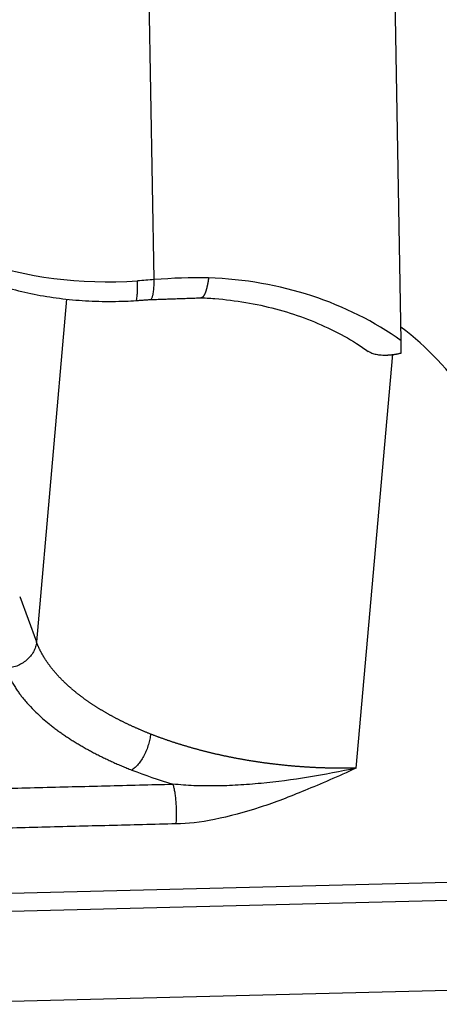
# Model space of a CAD drawing. Units: millimetres. Extents: x 8104 to 8549, y 2508 to 2823.
# Drawn here: x 8145 to 8156, y 2536 to 2563 of the extents above; entities that cross this region are included whole.
import ezdxf

# ---------------------------------------------------------------- set-up
doc = ezdxf.new("R2010")
doc.units = ezdxf.units.MM
doc.header["$LTSCALE"] = 65.395
doc.layers.add('102', color=7, linetype='CONTINUOUS', true_color=0xffffff)

msp = doc.modelspace()

# ---------------------------------------------------------------- linework, layer by layer
at = {"layer": '102', "color": 0, "linetype": 'Continuous', "lineweight": 25}
for p, q in [((8154.966, 2554.455), (8154.745, 2566.936)), ((8148.25, 2556.118), (8148.111, 2563.957)), ((8145.866, 2555.591), (8145.047, 2546.274)), ((8153.745, 2542.847), (8154.734, 2554.089)), ((8144.59, 2547.509), (8145.047, 2546.274)), ((8242.513, 2541.899), (8141.423, 2539.362)), ((8242.691, 2541.417), (8141.601, 2538.88)), ((8242.494, 2538.964), (8141.404, 2536.428))]:
    msp.add_line(p, q, dxfattribs=at)
for centre, major_axis, ratio, start_param, end_param in [((8147.171, 2559.036), (6.049, 0.107), 0.491829, 3.312131, 4.80678), ((8148.354, 2547.411), (9.378, 3.471), 0.858061, 0.526359, 1.123237), ((8148.166, 2547.917), (9.378, 3.471), 0.858061, 0.199063, 0.501285)]:
    msp.add_ellipse(centre, major_axis=major_axis, ratio=ratio, start_param=start_param, end_param=end_param, dxfattribs=at)
for points, knots in [([(8141.267, 2558.167), (8141.304, 2558.069), (8141.408, 2557.834), (8141.633, 2557.48), (8141.958, 2557.115), (8142.359, 2556.777), (8142.836, 2556.47), (8143.383, 2556.199), (8143.988, 2555.971), (8144.637, 2555.788), (8145.318, 2555.653), (8146.023, 2555.564), (8146.741, 2555.521), (8147.321, 2555.525), (8147.657, 2555.542), (8147.753, 2555.548)], [0, 0, 0, 0, 0.050521, 0.124553, 0.201162, 0.281863, 0.366197, 0.452665, 0.539521, 0.625858, 0.711542, 0.796677, 0.88144, 0.966025, 1, 1, 1, 1]), ([(8147.753, 2555.548), (8147.755, 2555.548), (8147.757, 2555.549), (8147.764, 2555.557), (8147.769, 2555.569), (8147.778, 2555.606), (8147.781, 2555.631), (8147.787, 2555.693), (8147.79, 2555.731), (8147.793, 2555.815), (8147.794, 2555.863), (8147.795, 2555.967), (8147.795, 2556.024), (8147.794, 2556.084)], [0, 0, 0, 0, 0.070243, 0.070243, 0.256195, 0.256195, 0.442146, 0.442146, 0.628097, 0.628097, 0.814049, 0.814049, 1, 1, 1, 1]), ([(8148.147, 2555.577), (8148.151, 2555.577), (8148.155, 2555.578), (8148.169, 2555.586), (8148.179, 2555.598), (8148.197, 2555.636), (8148.205, 2555.661), (8148.22, 2555.724), (8148.226, 2555.762), (8148.237, 2555.848), (8148.241, 2555.896), (8148.247, 2556.001), (8148.249, 2556.058), (8148.25, 2556.118)], [0, 0, 0, 0, 0.066032, 0.066032, 0.252825, 0.252825, 0.439619, 0.439619, 0.626413, 0.626413, 0.813206, 0.813206, 1, 1, 1, 1]), ([(8149.727, 2556.168), (8149.727, 2556.163), (8149.725, 2556.153), (8149.723, 2556.138), (8149.721, 2556.124), (8149.719, 2556.11), (8149.717, 2556.096), (8149.715, 2556.082), (8149.713, 2556.069), (8149.71, 2556.055), (8149.708, 2556.042), (8149.706, 2556.029), (8149.704, 2556.016), (8149.701, 2556.004), (8149.699, 2555.991), (8149.696, 2555.979), (8149.694, 2555.967), (8149.692, 2555.956), (8149.689, 2555.944), (8149.687, 2555.933), (8149.684, 2555.922), (8149.681, 2555.911), (8149.679, 2555.9), (8149.676, 2555.89), (8149.674, 2555.88), (8149.671, 2555.87), (8149.668, 2555.86), (8149.666, 2555.851), (8149.663, 2555.841), (8149.66, 2555.832), (8149.658, 2555.823), (8149.655, 2555.815), (8149.652, 2555.806), (8149.649, 2555.798), (8149.647, 2555.79), (8149.644, 2555.782), (8149.641, 2555.774), (8149.638, 2555.767), (8149.636, 2555.76), (8149.633, 2555.753), (8149.63, 2555.746), (8149.627, 2555.739), (8149.624, 2555.733), (8149.622, 2555.727), (8149.619, 2555.721), (8149.616, 2555.715), (8149.613, 2555.709), (8149.61, 2555.704), (8149.608, 2555.698), (8149.605, 2555.693), (8149.602, 2555.689), (8149.599, 2555.684), (8149.596, 2555.68), (8149.594, 2555.675), (8149.591, 2555.671), (8149.588, 2555.667), (8149.585, 2555.664), (8149.583, 2555.66), (8149.58, 2555.657), (8149.577, 2555.654), (8149.574, 2555.65), (8149.572, 2555.648), (8149.569, 2555.645), (8149.566, 2555.642), (8149.564, 2555.64), (8149.561, 2555.638), (8149.558, 2555.636), (8149.556, 2555.634), (8149.553, 2555.632), (8149.55, 2555.631), (8149.548, 2555.629), (8149.545, 2555.628), (8149.542, 2555.627), (8149.54, 2555.626), (8149.537, 2555.625), (8149.535, 2555.625), (8149.532, 2555.624), (8149.53, 2555.624), (8149.527, 2555.624), (8149.525, 2555.623), (8149.522, 2555.623), (8149.52, 2555.624), (8149.519, 2555.624), (8149.518, 2555.624)], [0, 0, 0, 0, 0.014738, 0.029416, 0.044036, 0.058597, 0.073099, 0.087542, 0.101926, 0.116251, 0.130518, 0.144725, 0.158874, 0.172963, 0.186994, 0.200966, 0.214879, 0.228734, 0.242529, 0.256265, 0.269943, 0.283561, 0.297121, 0.310622, 0.324064, 0.337447, 0.350771, 0.364037, 0.377243, 0.390391, 0.403479, 0.416509, 0.42948, 0.442392, 0.455245, 0.46804, 0.480775, 0.493452, 0.506069, 0.518628, 0.531128, 0.543569, 0.555951, 0.568275, 0.580539, 0.592745, 0.604891, 0.616979, 0.629008, 0.640978, 0.652889, 0.664741, 0.676535, 0.68827, 0.699945, 0.711562, 0.72312, 0.734619, 0.746059, 0.757441, 0.768763, 0.780027, 0.791232, 0.802377, 0.813464, 0.824493, 0.835462, 0.846372, 0.857224, 0.868017, 0.87875, 0.889425, 0.900042, 0.910599, 0.921097, 0.931537, 0.941917, 0.952239, 0.962502, 0.972706, 0.982851, 0.992938, 1, 1, 1, 1]), ([(8149.469, 2555.625), (8149.613, 2555.621), (8150.041, 2555.597), (8150.741, 2555.511), (8151.554, 2555.335), (8152.334, 2555.089), (8153.071, 2554.772), (8153.651, 2554.46), (8153.967, 2554.241), (8154.069, 2554.165)], [0, 0, 0, 0, 0.084249, 0.250491, 0.416814, 0.583307, 0.750054, 0.917156, 1, 1, 1, 1]), ([(8154.965, 2554.123), (8154.965, 2554.129), (8154.966, 2554.141), (8154.966, 2554.158), (8154.966, 2554.176), (8154.967, 2554.193), (8154.967, 2554.21), (8154.967, 2554.227), (8154.967, 2554.243), (8154.967, 2554.259), (8154.968, 2554.275), (8154.968, 2554.291), (8154.968, 2554.306), (8154.968, 2554.322), (8154.968, 2554.336), (8154.967, 2554.351), (8154.967, 2554.365), (8154.967, 2554.379), (8154.967, 2554.393), (8154.967, 2554.406), (8154.967, 2554.419), (8154.967, 2554.431), (8154.966, 2554.443), (8154.966, 2554.451), (8154.966, 2554.455)], [0, 0, 0, 0, 0.057434, 0.113743, 0.168925, 0.222977, 0.275897, 0.327682, 0.378329, 0.427837, 0.476202, 0.523423, 0.569497, 0.614421, 0.658195, 0.700814, 0.742278, 0.782584, 0.821731, 0.859715, 0.896536, 0.932192, 0.96668, 1, 1, 1, 1]), ([(8154.075, 2554.172), (8154.076, 2554.172), (8154.09, 2554.162), (8154.119, 2554.145), (8154.168, 2554.122), (8154.223, 2554.103), (8154.284, 2554.088), (8154.351, 2554.077), (8154.423, 2554.07), (8154.503, 2554.066), (8154.567, 2554.068), (8154.61, 2554.07), (8154.63, 2554.071), (8154.651, 2554.073), (8154.674, 2554.075), (8154.697, 2554.077), (8154.722, 2554.08), (8154.748, 2554.083), (8154.776, 2554.087), (8154.804, 2554.091), (8154.834, 2554.096), (8154.865, 2554.102), (8154.897, 2554.108), (8154.931, 2554.115), (8154.953, 2554.121), (8154.965, 2554.123)], [0, 0, 0, 0, 0.004184, 0.07612, 0.150433, 0.227236, 0.306642, 0.382476, 0.463182, 0.548841, 0.639534, 0.658531, 0.67856, 0.699621, 0.721718, 0.74485, 0.769021, 0.794232, 0.820484, 0.847781, 0.876124, 0.905514, 0.935956, 0.96745, 1, 1, 1, 1]), ([(8145.047, 2546.274), (8145.043, 2546.228), (8145.034, 2546.183), (8145.006, 2546.093), (8144.987, 2546.049), (8144.941, 2545.963), (8144.913, 2545.923), (8144.85, 2545.846), (8144.814, 2545.809), (8144.736, 2545.743), (8144.694, 2545.713), (8144.605, 2545.661), (8144.558, 2545.638), (8144.461, 2545.601), (8144.41, 2545.587), (8144.309, 2545.567), (8144.257, 2545.561), (8144.206, 2545.56)], [0, 0, 0, 0, 0.125, 0.125, 0.25, 0.25, 0.375, 0.375, 0.5, 0.5, 0.625, 0.625, 0.75, 0.75, 0.875, 0.875, 1, 1, 1, 1]), ([(8148.148, 2543.771), (8148.137, 2543.776), (8148.114, 2543.785), (8148.079, 2543.799), (8148.045, 2543.812), (8148.011, 2543.826), (8147.977, 2543.84), (8147.943, 2543.854), (8147.91, 2543.869), (8147.876, 2543.883), (8147.843, 2543.897), (8147.809, 2543.912), (8147.776, 2543.926), (8147.743, 2543.941), (8147.71, 2543.956), (8147.677, 2543.971), (8147.644, 2543.986), (8147.611, 2544.001), (8147.579, 2544.016), (8147.546, 2544.031), (8147.514, 2544.046), (8147.482, 2544.062), (8147.45, 2544.077), (8147.418, 2544.093), (8147.386, 2544.109), (8147.354, 2544.124), (8147.323, 2544.14), (8147.292, 2544.156), (8147.26, 2544.172), (8147.229, 2544.188), (8147.198, 2544.205), (8147.167, 2544.221), (8147.137, 2544.237), (8147.106, 2544.254), (8147.076, 2544.271), (8147.046, 2544.287), (8147.016, 2544.304), (8146.986, 2544.321), (8146.956, 2544.338), (8146.926, 2544.355), (8146.897, 2544.372), (8146.868, 2544.389), (8146.838, 2544.407), (8146.81, 2544.424), (8146.781, 2544.441), (8146.752, 2544.459), (8146.724, 2544.477), (8146.695, 2544.494), (8146.667, 2544.512), (8146.639, 2544.53), (8146.611, 2544.548), (8146.584, 2544.566), (8146.556, 2544.584), (8146.529, 2544.602), (8146.502, 2544.621), (8146.475, 2544.639), (8146.448, 2544.658), (8146.422, 2544.676), (8146.395, 2544.695), (8146.369, 2544.713), (8146.343, 2544.732), (8146.317, 2544.751), (8146.292, 2544.77), (8146.266, 2544.789), (8146.241, 2544.808), (8146.216, 2544.827), (8146.191, 2544.846), (8146.167, 2544.866), (8146.142, 2544.885), (8146.118, 2544.905), (8146.094, 2544.924), (8146.07, 2544.944), (8146.046, 2544.963), (8146.023, 2544.983), (8146, 2545.003), (8145.977, 2545.023), (8145.954, 2545.043), (8145.931, 2545.063), (8145.909, 2545.083), (8145.887, 2545.103), (8145.865, 2545.123), (8145.843, 2545.144), (8145.822, 2545.164), (8145.8, 2545.184), (8145.779, 2545.205), (8145.759, 2545.225), (8145.738, 2545.246), (8145.718, 2545.267), (8145.697, 2545.287), (8145.677, 2545.308), (8145.658, 2545.329), (8145.638, 2545.35), (8145.619, 2545.371), (8145.6, 2545.392), (8145.581, 2545.413), (8145.563, 2545.434), (8145.544, 2545.456), (8145.526, 2545.477), (8145.509, 2545.498), (8145.491, 2545.52), (8145.474, 2545.541), (8145.457, 2545.562), (8145.44, 2545.584), (8145.423, 2545.606), (8145.407, 2545.627), (8145.391, 2545.649), (8145.375, 2545.671), (8145.359, 2545.692), (8145.344, 2545.714), (8145.329, 2545.736), (8145.314, 2545.758), (8145.3, 2545.78), (8145.285, 2545.802), (8145.271, 2545.824), (8145.257, 2545.846), (8145.244, 2545.869), (8145.231, 2545.891), (8145.218, 2545.913), (8145.205, 2545.935), (8145.193, 2545.958), (8145.18, 2545.98), (8145.168, 2546.002), (8145.157, 2546.025), (8145.145, 2546.047), (8145.134, 2546.07), (8145.124, 2546.092), (8145.113, 2546.115), (8145.103, 2546.138), (8145.093, 2546.16), (8145.083, 2546.183), (8145.074, 2546.206), (8145.065, 2546.228), (8145.056, 2546.251), (8145.05, 2546.266), (8145.047, 2546.274)], [0, 0, 0, 0, 0.007129, 0.014265, 0.021408, 0.028557, 0.035714, 0.042877, 0.050047, 0.057224, 0.064408, 0.071598, 0.078795, 0.086, 0.093211, 0.100428, 0.107653, 0.114884, 0.122123, 0.129368, 0.136619, 0.143878, 0.151144, 0.158416, 0.165695, 0.172981, 0.180274, 0.187573, 0.19488, 0.202193, 0.209513, 0.21684, 0.224174, 0.231514, 0.238862, 0.246216, 0.253577, 0.260944, 0.268319, 0.2757, 0.283089, 0.290484, 0.297886, 0.305294, 0.31271, 0.320132, 0.327561, 0.334997, 0.34244, 0.34989, 0.357346, 0.364809, 0.372279, 0.379756, 0.38724, 0.394731, 0.402228, 0.409732, 0.417243, 0.424761, 0.432286, 0.439817, 0.447355, 0.4549, 0.462452, 0.470011, 0.477576, 0.485149, 0.492728, 0.500314, 0.507907, 0.515506, 0.523113, 0.530726, 0.538346, 0.545973, 0.553607, 0.561247, 0.568895, 0.576549, 0.58421, 0.591878, 0.599552, 0.607234, 0.614922, 0.622617, 0.630319, 0.638028, 0.645743, 0.653466, 0.661195, 0.668931, 0.676674, 0.684423, 0.69218, 0.699943, 0.707713, 0.71549, 0.723274, 0.731064, 0.738862, 0.746666, 0.754477, 0.762295, 0.770119, 0.777951, 0.785789, 0.793634, 0.801486, 0.809345, 0.81721, 0.825083, 0.832962, 0.840848, 0.848741, 0.85664, 0.864547, 0.87246, 0.88038, 0.888307, 0.896241, 0.904181, 0.912129, 0.920083, 0.928044, 0.936012, 0.943987, 0.951968, 0.959956, 0.967951, 0.975953, 0.983962, 0.991978, 1, 1, 1, 1]), ([(8144.206, 2545.56), (8144.209, 2545.552), (8144.215, 2545.535), (8144.225, 2545.509), (8144.237, 2545.481), (8144.25, 2545.45), (8144.264, 2545.417), (8144.28, 2545.381), (8144.298, 2545.343), (8144.318, 2545.302), (8144.34, 2545.259), (8144.365, 2545.214), (8144.403, 2545.147), (8144.454, 2545.061), (8144.52, 2544.961), (8144.585, 2544.869), (8144.685, 2544.737), (8144.826, 2544.571), (8145.016, 2544.375), (8145.203, 2544.202), (8145.344, 2544.083), (8145.436, 2544.01), (8145.481, 2543.975), (8145.527, 2543.94), (8145.573, 2543.905), (8145.62, 2543.87), (8145.668, 2543.835), (8145.716, 2543.801), (8145.765, 2543.767), (8145.815, 2543.733), (8145.865, 2543.699), (8145.916, 2543.666), (8145.967, 2543.632), (8146.019, 2543.599), (8146.072, 2543.566), (8146.125, 2543.533), (8146.179, 2543.501), (8146.234, 2543.469), (8146.289, 2543.437), (8146.344, 2543.405), (8146.401, 2543.373), (8146.457, 2543.342), (8146.515, 2543.31), (8146.573, 2543.28), (8146.631, 2543.249), (8146.69, 2543.218), (8146.75, 2543.188), (8146.81, 2543.158), (8146.871, 2543.129), (8146.932, 2543.099), (8146.993, 2543.07), (8147.056, 2543.041), (8147.118, 2543.012), (8147.182, 2542.984), (8147.245, 2542.956), (8147.31, 2542.928), (8147.374, 2542.9), (8147.44, 2542.873), (8147.505, 2542.846), (8147.571, 2542.819), (8147.616, 2542.802), (8147.638, 2542.793)], [0, 0, 0, 0, 0.007475, 0.015737, 0.024786, 0.034622, 0.045246, 0.056656, 0.068854, 0.081838, 0.09561, 0.11017, 0.125516, 0.160643, 0.1931, 0.222886, 0.250002, 0.322345, 0.388123, 0.447337, 0.499984, 0.512485, 0.524986, 0.537487, 0.549988, 0.562488, 0.574989, 0.58749, 0.599991, 0.612492, 0.624992, 0.637493, 0.649994, 0.662495, 0.674995, 0.687496, 0.699996, 0.712497, 0.724998, 0.737498, 0.749999, 0.762499, 0.775, 0.7875, 0.8, 0.812501, 0.825001, 0.837501, 0.850001, 0.862502, 0.875002, 0.887502, 0.900002, 0.912502, 0.925002, 0.937502, 0.950001, 0.962501, 0.975001, 0.9875, 1, 1, 1, 1]), ([(8148.148, 2543.771), (8148.144, 2543.726), (8148.137, 2543.678), (8148.118, 2543.581), (8148.105, 2543.532), (8148.076, 2543.434), (8148.058, 2543.385), (8148.019, 2543.289), (8147.997, 2543.241), (8147.95, 2543.151), (8147.925, 2543.108), (8147.872, 2543.026), (8147.844, 2542.989), (8147.786, 2542.92), (8147.757, 2542.889), (8147.698, 2542.834), (8147.668, 2542.811), (8147.638, 2542.793)], [0, 0, 0, 0, 0.125, 0.125, 0.25, 0.25, 0.375, 0.375, 0.5, 0.5, 0.625, 0.625, 0.75, 0.75, 0.875, 0.875, 1, 1, 1, 1]), ([(8153.745, 2542.847), (8153.731, 2542.846), (8153.703, 2542.845), (8153.661, 2542.845), (8153.619, 2542.844), (8153.577, 2542.843), (8153.535, 2542.843), (8153.493, 2542.842), (8153.451, 2542.842), (8153.409, 2542.842), (8153.367, 2542.842), (8153.325, 2542.842), (8153.283, 2542.842), (8153.241, 2542.842), (8153.2, 2542.842), (8153.158, 2542.843), (8153.116, 2542.843), (8153.074, 2542.844), (8153.032, 2542.845), (8152.99, 2542.846), (8152.948, 2542.847), (8152.906, 2542.848), (8152.864, 2542.849), (8152.823, 2542.851), (8152.781, 2542.852), (8152.739, 2542.854), (8152.697, 2542.856), (8152.655, 2542.857), (8152.614, 2542.859), (8152.572, 2542.861), (8152.53, 2542.864), (8152.489, 2542.866), (8152.447, 2542.868), (8152.405, 2542.871), (8152.364, 2542.873), (8152.322, 2542.876), (8152.281, 2542.879), (8152.24, 2542.882), (8152.198, 2542.885), (8152.157, 2542.888), (8152.115, 2542.891), (8152.074, 2542.895), (8152.033, 2542.898), (8151.992, 2542.902), (8151.951, 2542.905), (8151.909, 2542.909), (8151.868, 2542.913), (8151.827, 2542.917), (8151.786, 2542.921), (8151.745, 2542.925), (8151.705, 2542.93), (8151.664, 2542.934), (8151.623, 2542.939), (8151.582, 2542.943), (8151.542, 2542.948), (8151.501, 2542.953), (8151.461, 2542.958), (8151.42, 2542.963), (8151.38, 2542.968), (8151.339, 2542.973), (8151.299, 2542.978), (8151.259, 2542.984), (8151.219, 2542.989), (8151.179, 2542.995), (8151.139, 2543.001), (8151.099, 2543.006), (8151.059, 2543.012), (8151.019, 2543.018), (8150.979, 2543.024), (8150.94, 2543.031), (8150.9, 2543.037), (8150.861, 2543.043), (8150.821, 2543.05), (8150.782, 2543.056), (8150.742, 2543.063), (8150.703, 2543.07), (8150.664, 2543.077), (8150.625, 2543.084), (8150.586, 2543.091), (8150.547, 2543.098), (8150.509, 2543.105), (8150.47, 2543.112), (8150.431, 2543.12), (8150.393, 2543.127), (8150.354, 2543.135), (8150.316, 2543.142), (8150.278, 2543.15), (8150.239, 2543.158), (8150.201, 2543.166), (8150.163, 2543.174), (8150.126, 2543.182), (8150.088, 2543.19), (8150.05, 2543.198), (8150.012, 2543.207), (8149.975, 2543.215), (8149.938, 2543.224), (8149.9, 2543.232), (8149.863, 2543.241), (8149.826, 2543.25), (8149.789, 2543.259), (8149.752, 2543.268), (8149.715, 2543.277), (8149.679, 2543.286), (8149.642, 2543.295), (8149.606, 2543.304), (8149.569, 2543.314), (8149.533, 2543.323), (8149.497, 2543.332), (8149.461, 2543.342), (8149.425, 2543.352), (8149.389, 2543.361), (8149.353, 2543.371), (8149.318, 2543.381), (8149.282, 2543.391), (8149.247, 2543.401), (8149.212, 2543.411), (8149.176, 2543.421), (8149.141, 2543.432), (8149.106, 2543.442), (8149.072, 2543.452), (8149.037, 2543.463), (8149.002, 2543.473), (8148.968, 2543.484), (8148.934, 2543.495), (8148.9, 2543.505), (8148.865, 2543.516), (8148.831, 2543.527), (8148.798, 2543.538), (8148.764, 2543.549), (8148.73, 2543.56), (8148.697, 2543.571), (8148.664, 2543.583), (8148.63, 2543.594), (8148.597, 2543.605), (8148.564, 2543.617), (8148.532, 2543.628), (8148.499, 2543.64), (8148.466, 2543.652), (8148.434, 2543.663), (8148.402, 2543.675), (8148.369, 2543.687), (8148.337, 2543.699), (8148.306, 2543.711), (8148.274, 2543.723), (8148.242, 2543.735), (8148.211, 2543.747), (8148.179, 2543.759), (8148.158, 2543.767), (8148.148, 2543.771)], [0, 0, 0, 0, 0.007246, 0.014486, 0.021721, 0.02895, 0.036174, 0.043392, 0.050605, 0.057812, 0.065014, 0.07221, 0.079401, 0.086587, 0.093767, 0.100941, 0.108111, 0.115274, 0.122432, 0.129585, 0.136732, 0.143874, 0.15101, 0.158141, 0.165267, 0.172387, 0.179501, 0.18661, 0.193713, 0.200811, 0.207904, 0.214991, 0.222073, 0.229149, 0.23622, 0.243285, 0.250345, 0.257399, 0.264448, 0.271491, 0.278529, 0.285562, 0.292589, 0.29961, 0.306626, 0.313637, 0.320642, 0.327641, 0.334636, 0.341624, 0.348608, 0.355585, 0.362558, 0.369525, 0.376486, 0.383442, 0.390392, 0.397337, 0.404277, 0.411211, 0.418139, 0.425063, 0.43198, 0.438892, 0.445799, 0.4527, 0.459596, 0.466486, 0.473371, 0.480251, 0.487125, 0.493993, 0.500856, 0.507714, 0.514566, 0.521412, 0.528253, 0.535089, 0.541919, 0.548744, 0.555563, 0.562377, 0.569185, 0.575988, 0.582785, 0.589577, 0.596364, 0.603145, 0.60992, 0.61669, 0.623455, 0.630214, 0.636968, 0.643716, 0.650459, 0.657196, 0.663928, 0.670654, 0.677375, 0.68409, 0.6908, 0.697505, 0.704204, 0.710897, 0.717585, 0.724268, 0.730945, 0.737617, 0.744283, 0.750943, 0.757599, 0.764248, 0.770893, 0.777532, 0.784165, 0.790793, 0.797415, 0.804032, 0.810644, 0.81725, 0.823851, 0.830446, 0.837035, 0.843619, 0.850198, 0.856771, 0.863339, 0.869902, 0.876458, 0.88301, 0.889556, 0.896096, 0.902631, 0.909161, 0.915685, 0.922203, 0.928716, 0.935224, 0.941726, 0.948223, 0.954714, 0.9612, 0.96768, 0.974155, 0.980625, 0.987089, 0.993547, 1, 1, 1, 1]), ([(8153.745, 2542.847), (8153.312, 2542.752), (8152.44, 2542.585), (8151.364, 2542.443), (8150.525, 2542.378), (8149.913, 2542.356), (8149.324, 2542.362), (8148.945, 2542.39), (8148.759, 2542.41)], [0, 0, 0, 0, 0.25, 0.5, 0.625, 0.75, 0.875, 1, 1, 1, 1]), ([(8153.745, 2542.847), (8153.249, 2542.618), (8152.3, 2542.209), (8151.167, 2541.769), (8149.836, 2541.408), (8149.16, 2541.334), (8148.846, 2541.33)], [0, 0, 0, 0, 0.249996, 0.499997, 0.749999, 1, 1, 1, 1]), ([(8148.846, 2541.33), (8148.85, 2541.376), (8148.852, 2541.424), (8148.856, 2541.523), (8148.856, 2541.575), (8148.856, 2541.678), (8148.855, 2541.731), (8148.851, 2541.834), (8148.847, 2541.886), (8148.839, 2541.985), (8148.834, 2542.034), (8148.823, 2542.126), (8148.817, 2542.17), (8148.802, 2542.251), (8148.794, 2542.289), (8148.778, 2542.356), (8148.769, 2542.385), (8148.759, 2542.41)], [0, 0, 0, 0, 0.125, 0.125, 0.25, 0.25, 0.375, 0.375, 0.5, 0.5, 0.625, 0.625, 0.75, 0.75, 0.875, 0.875, 1, 1, 1, 1])]:
    msp.add_open_spline(points, degree=3, knots=knots, dxfattribs=at)
for points, degree in [([(8148.25, 2556.118), (8148.098, 2556.105), (8147.946, 2556.094), (8147.794, 2556.084)], 3), ([(8149.727, 2556.168), (8149.237, 2556.175), (8148.743, 2556.158), (8148.25, 2556.118)], 3), ([(8147.751, 2555.548), (8148.149, 2555.577)], 1), ([(8148.135, 2555.576), (8149.528, 2555.624)], 1), ([(8147.638, 2542.793), (8147.994, 2542.653), (8148.369, 2542.525), (8148.759, 2542.41)], 3), ([(8141.455, 2542.227), (8148.759, 2542.41)], 1), ([(8148.846, 2541.33), (8141.542, 2541.146)], 1)]:
    msp.add_open_spline(points, degree=degree, dxfattribs=at)

doc.saveas('drawing.dxf')
